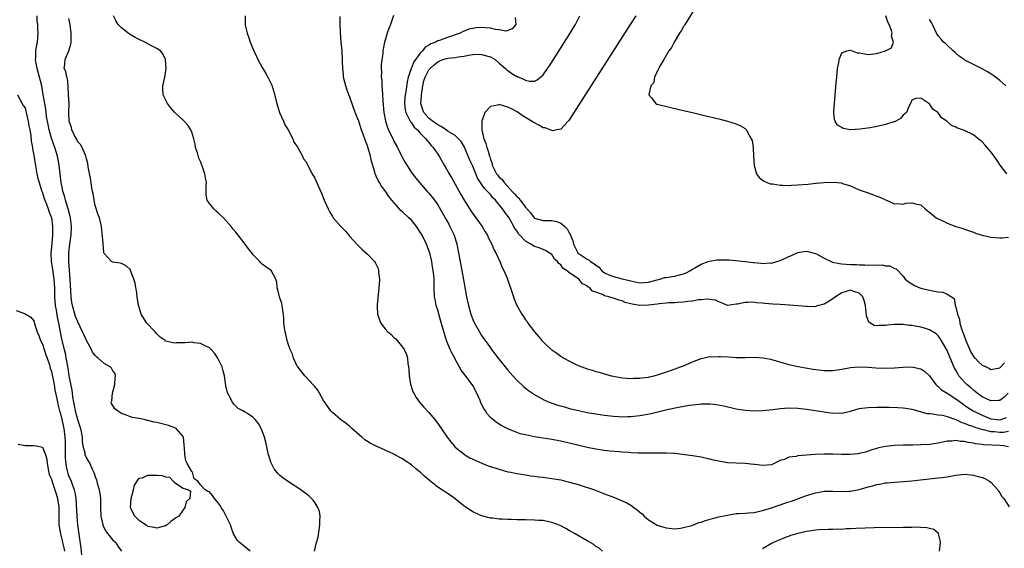
# Model space of a CAD drawing. Units: inches. Extents: x 2619000 to 2622000, y 1509000 to 1512000.
# Drawn here: x 2619324 to 2619548, y 1510300 to 1510420 of the extents above; entities that cross this region are included whole.
import ezdxf

# ---------------------------------------------------------------- set-up
doc = ezdxf.new("R2010")
doc.units = ezdxf.units.IN
doc.header["$MEASUREMENT"] = 0
doc.layers.add('LD26191509_2ft', color=120, linetype='Continuous')

msp = doc.modelspace()

# ---------------------------------------------------------------- linework, layer by layer
at = {"layer": 'LD26191509_2ft'}
for points, elevation in [([(2619477.8, 1510423), (2619475.72, 1510419.72), (2619475.28, 1510419), (2619475.19, 1510418.81), (2619475, 1510418.54), (2619474.44, 1510417.56), (2619474.06, 1510417), (2619472.81, 1510415), (2619472.21, 1510413.79), (2619471.64, 1510413), (2619470.47, 1510411), (2619469.67, 1510409.67), (2619468.38, 1510407), (2619468.21, 1510405.79), (2619467.56, 1510405), (2619467.06, 1510403.06), (2619467.08, 1510403), (2619467.69, 1510402.31), (2619468.68, 1510401), (2619468.88, 1510400.88), (2619469, 1510400.85), (2619472.07, 1510400.07), (2619475.31, 1510399.31), (2619477, 1510398.94), (2619479.74, 1510398.26), (2619483, 1510397.5), (2619485, 1510396.99), (2619487, 1510396.35), (2619487.95, 1510395.95), (2619489, 1510395.33), (2619489.18, 1510395.18), (2619489.29, 1510395), (2619489.54, 1510394.46), (2619490.41, 1510393), (2619490.6, 1510392.6), (2619490.83, 1510391), (2619490.86, 1510390.86), (2619490.95, 1510389), (2619491.06, 1510387), (2619491.1, 1510386.9), (2619491.62, 1510385), (2619492.18, 1510384.18), (2619493, 1510383.58), (2619493.31, 1510383.31), (2619494.74, 1510382.74), (2619495, 1510382.7), (2619495.31, 1510382.69), (2619497, 1510382.4), (2619497.57, 1510382.43), (2619499, 1510382.37), (2619499.59, 1510382.41), (2619501, 1510382.46), (2619503.34, 1510382.66), (2619505, 1510382.84), (2619505.15, 1510382.85), (2619507.02, 1510383.02), (2619509.08, 1510383.08), (2619510.91, 1510382.91), (2619511.19, 1510382.81), (2619513, 1510382.23), (2619515, 1510381.37), (2619517, 1510380.63), (2619518.22, 1510380.22), (2619519, 1510379.92), (2619519.68, 1510379.68), (2619521, 1510379.07), (2619521.19, 1510379), (2619523, 1510378.13), (2619523.79, 1510378.21), (2619525, 1510378.08), (2619525.7, 1510378.3), (2619527, 1510378.37), (2619527.84, 1510378.16), (2619529, 1510377.92), (2619530.05, 1510377), (2619530.58, 1510376.58), (2619531, 1510376.26), (2619532.51, 1510375), (2619533, 1510374.72), (2619534.19, 1510374.19), (2619535, 1510373.78), (2619536.98, 1510373.02), (2619538.57, 1510372.57), (2619539, 1510372.39), (2619541, 1510371.71), (2619541.51, 1510371.51), (2619543, 1510371.04), (2619545, 1510370.59), (2619547, 1510370.42), (2619547.56, 1510370.44), (2619549, 1510370.59)], 8616), ([(2619376.29, 1510299), (2619374.5, 1510300.5), (2619373.85, 1510301), (2619373.43, 1510301.43), (2619373, 1510302.08), (2619372.52, 1510303), (2619372.07, 1510304.07), (2619371.8, 1510305), (2619370.85, 1510307), (2619370.19, 1510308.19), (2619369.64, 1510309), (2619369.43, 1510309.43), (2619369, 1510310.08), (2619368.17, 1510311), (2619367.69, 1510311.69), (2619367, 1510312.57), (2619366.62, 1510312.62), (2619366.06, 1510313), (2619365, 1510314.18), (2619364.34, 1510315), (2619363.55, 1510315.55), (2619363.17, 1510317), (2619363, 1510317.2), (2619361.96, 1510319), (2619361.62, 1510319.62), (2619361.37, 1510321), (2619361.3, 1510322.7), (2619361.26, 1510323), (2619361.25, 1510323.25), (2619361.09, 1510325), (2619361, 1510325.19), (2619359.43, 1510327), (2619359.15, 1510327.15), (2619357.67, 1510327.67), (2619355, 1510328.35), (2619354.43, 1510328.43), (2619353, 1510328.82), (2619352.83, 1510328.82), (2619352.12, 1510329), (2619351, 1510329.24), (2619349.49, 1510329.49), (2619349, 1510329.66), (2619347.89, 1510330.11), (2619347, 1510330.38), (2619346.03, 1510331), (2619345.43, 1510331.43), (2619345, 1510332.23), (2619344.7, 1510332.7), (2619344.64, 1510333), (2619344.75, 1510333.25), (2619344.89, 1510335), (2619345.49, 1510337), (2619345.51, 1510338.49), (2619345.64, 1510339), (2619345.54, 1510339.54), (2619345, 1510340.14), (2619344.72, 1510340.72), (2619344.37, 1510341), (2619343, 1510341.8), (2619342.36, 1510342.36), (2619341.68, 1510343), (2619341.29, 1510343.29), (2619341, 1510343.6), (2619340.39, 1510344.39), (2619340.11, 1510345), (2619339.03, 1510347.03), (2619338.36, 1510348.36), (2619338.1, 1510349), (2619337, 1510351.25), (2619336.49, 1510352.49), (2619336.32, 1510353), (2619335.78, 1510355), (2619335.7, 1510355.7), (2619335.5, 1510357), (2619335.3, 1510361), (2619334.97, 1510365), (2619335, 1510367), (2619335.24, 1510369), (2619335.45, 1510370.55), (2619335.48, 1510371), (2619335.56, 1510373), (2619335.35, 1510375), (2619335.29, 1510375.29), (2619334.84, 1510377), (2619334.2, 1510379), (2619333.97, 1510379.97), (2619333.63, 1510381), (2619333.55, 1510381.55), (2619333.24, 1510383), (2619332.76, 1510387), (2619332.41, 1510389), (2619331.81, 1510391), (2619331.57, 1510391.57), (2619331, 1510393.13), (2619330.47, 1510395), (2619330.24, 1510396.24), (2619329.93, 1510398.07), (2619329.73, 1510399.73), (2619329.49, 1510401), (2619329.17, 1510403), (2619328.81, 1510405), (2619328.31, 1510407), (2619327.73, 1510409), (2619327.44, 1510410.56), (2619327.39, 1510411), (2619327.46, 1510411.46), (2619327.5, 1510413), (2619327.67, 1510414.33), (2619327.83, 1510415), (2619327.97, 1510417), (2619327.94, 1510418.06), (2619327.89, 1510419), (2619327.8, 1510419.8), (2619327.73, 1510421)], 8598), ([(2619390.94, 1510299), (2619391.42, 1510301), (2619391.74, 1510302.26), (2619392.18, 1510305), (2619392.14, 1510305.86), (2619392.21, 1510307), (2619392.06, 1510308.06), (2619391.7, 1510309), (2619391, 1510310.11), (2619390.63, 1510310.63), (2619390.26, 1510311), (2619389.61, 1510311.61), (2619389, 1510312.08), (2619388.5, 1510312.5), (2619387.8, 1510313), (2619385, 1510314.84), (2619383.71, 1510315.71), (2619383, 1510316.31), (2619382.64, 1510316.64), (2619381.76, 1510317.76), (2619381.1, 1510319), (2619381, 1510319.28), (2619380.58, 1510320.58), (2619380.47, 1510321), (2619379.87, 1510323.87), (2619379.56, 1510325), (2619379, 1510326.45), (2619378.76, 1510327), (2619378.14, 1510328.14), (2619377.42, 1510329), (2619377, 1510329.47), (2619375.64, 1510330.36), (2619375, 1510330.8), (2619374.58, 1510331), (2619373.57, 1510331.57), (2619372.54, 1510332.54), (2619372.24, 1510333), (2619371.45, 1510334.55), (2619371.11, 1510335.11), (2619370.72, 1510336.72), (2619370.68, 1510337.32), (2619370.41, 1510339), (2619370.15, 1510340.15), (2619369.91, 1510341), (2619369, 1510342.88), (2619368.93, 1510343), (2619368.13, 1510344.13), (2619367.4, 1510345), (2619367, 1510345.36), (2619366.37, 1510345.63), (2619365, 1510346.37), (2619363.47, 1510346.53), (2619363, 1510346.63), (2619361.47, 1510346.53), (2619359.5, 1510346.5), (2619359, 1510346.4), (2619357.1, 1510346.9), (2619357, 1510346.9), (2619356.9, 1510347), (2619355.78, 1510347.78), (2619355, 1510348.54), (2619354.63, 1510349), (2619352.76, 1510351), (2619351.46, 1510353), (2619351, 1510354.6), (2619350.86, 1510355), (2619350.56, 1510357), (2619350.38, 1510358.38), (2619350.25, 1510359), (2619350.07, 1510360.07), (2619349.78, 1510361), (2619349.05, 1510362.95), (2619349.03, 1510363.03), (2619349, 1510363.09), (2619348.05, 1510364.05), (2619347, 1510364.58), (2619346.66, 1510364.66), (2619345, 1510364.85), (2619344.67, 1510365), (2619343, 1510366.87), (2619342.97, 1510367), (2619342.83, 1510369.17), (2619342.39, 1510373), (2619341.94, 1510375), (2619341.67, 1510375.67), (2619341, 1510377.75), (2619340.76, 1510379), (2619340.52, 1510380.52), (2619340.4, 1510381), (2619340.25, 1510381.75), (2619340.03, 1510383), (2619339.9, 1510383.9), (2619339.42, 1510386.58), (2619339.34, 1510387.34), (2619339, 1510388.37), (2619338.88, 1510389), (2619338.76, 1510389.24), (2619338.02, 1510391), (2619337.64, 1510391.64), (2619337, 1510392.31), (2619336.78, 1510392.78), (2619336.24, 1510393.76), (2619335.65, 1510395), (2619335.56, 1510395.56), (2619335.08, 1510397), (2619335.01, 1510398.99), (2619335.03, 1510401), (2619334.93, 1510403), (2619334.86, 1510404.86), (2619334.82, 1510405), (2619334.69, 1510406.69), (2619334.53, 1510407), (2619334.3, 1510408.3), (2619333.89, 1510409), (2619334.05, 1510409.95), (2619334.14, 1510411), (2619334.99, 1510413), (2619335.46, 1510414.54), (2619335.49, 1510415), (2619335.52, 1510417), (2619335.28, 1510419), (2619335, 1510420.41)], 8600), ([(2619456.53, 1510299), (2619455.75, 1510299.75), (2619455, 1510300.12), (2619454.53, 1510300.53), (2619453.74, 1510301), (2619453, 1510301.38), (2619452.09, 1510301.91), (2619450.29, 1510303), (2619449.47, 1510303.47), (2619449, 1510303.7), (2619448.19, 1510304.19), (2619446.85, 1510304.85), (2619445, 1510305.59), (2619444.29, 1510305.71), (2619443, 1510306.01), (2619441.94, 1510306.06), (2619441, 1510306.13), (2619439, 1510306.14), (2619437.82, 1510306.18), (2619437, 1510306.16), (2619435.76, 1510306.24), (2619435, 1510306.24), (2619433.66, 1510306.34), (2619433, 1510306.35), (2619431.48, 1510306.52), (2619431, 1510306.56), (2619429, 1510307.05), (2619427, 1510307.97), (2619425.45, 1510309), (2619425, 1510309.32), (2619422.95, 1510310.95), (2619421.8, 1510311.8), (2619419, 1510313.64), (2619417.11, 1510315.11), (2619416.04, 1510316.04), (2619415, 1510317.05), (2619413.9, 1510317.9), (2619413, 1510318.67), (2619411.6, 1510319.6), (2619411, 1510320.05), (2619410.36, 1510320.36), (2619409, 1510321.15), (2619407, 1510322.05), (2619404.81, 1510323), (2619403.63, 1510323.63), (2619403, 1510324.01), (2619402.43, 1510324.43), (2619401.68, 1510325), (2619399.45, 1510327), (2619399.24, 1510327.24), (2619399, 1510327.43), (2619398.14, 1510328.14), (2619396.86, 1510329), (2619395, 1510330.59), (2619394.68, 1510331), (2619393, 1510333.36), (2619392.05, 1510335), (2619391.69, 1510335.69), (2619391, 1510336.53), (2619390.81, 1510336.81), (2619388.75, 1510339), (2619387.98, 1510339.98), (2619387.1, 1510341), (2619387, 1510341.18), (2619386.15, 1510343), (2619385.9, 1510343.9), (2619385.36, 1510345), (2619385, 1510346.05), (2619384.7, 1510347), (2619384.44, 1510348.44), (2619384.23, 1510349), (2619384.07, 1510349.93), (2619383.97, 1510351), (2619383.93, 1510351.93), (2619383.84, 1510353), (2619383.63, 1510354.37), (2619383.56, 1510355), (2619383.46, 1510355.46), (2619382.94, 1510357), (2619382.59, 1510358.59), (2619382.45, 1510359), (2619382.32, 1510360.32), (2619382.11, 1510361), (2619381.03, 1510363), (2619379.81, 1510363.81), (2619379, 1510364.43), (2619378.7, 1510364.7), (2619378.47, 1510365), (2619377, 1510366.54), (2619376.66, 1510367), (2619375.9, 1510367.9), (2619375.12, 1510369), (2619373.58, 1510371), (2619373.31, 1510371.31), (2619373, 1510371.73), (2619372.41, 1510372.41), (2619371.98, 1510373), (2619370.17, 1510375), (2619369.54, 1510375.54), (2619369, 1510376.08), (2619368.5, 1510376.5), (2619368.01, 1510377), (2619367, 1510378.27), (2619366.52, 1510379), (2619366.23, 1510380.23), (2619366.28, 1510381), (2619366.24, 1510382.24), (2619366.3, 1510383), (2619366.08, 1510384.08), (2619365.95, 1510385), (2619365.43, 1510386.57), (2619365, 1510387.78), (2619364.59, 1510388.59), (2619364.26, 1510389.74), (2619363.86, 1510391), (2619363.73, 1510391.73), (2619363.44, 1510393), (2619363, 1510394.46), (2619362.8, 1510395), (2619362.05, 1510396.05), (2619361.23, 1510397), (2619361, 1510397.2), (2619359.09, 1510399), (2619358.11, 1510400.11), (2619357.42, 1510401), (2619356.45, 1510403), (2619356.42, 1510404.42), (2619356.37, 1510405), (2619356.87, 1510407), (2619357.17, 1510409), (2619356.99, 1510411), (2619356.36, 1510412.36), (2619355.84, 1510413), (2619355, 1510413.56), (2619353.82, 1510414.18), (2619353, 1510414.64), (2619352.29, 1510415), (2619351, 1510415.59), (2619350.07, 1510416.07), (2619348.83, 1510416.83), (2619347, 1510418.22), (2619346.22, 1510419), (2619345.75, 1510419.75), (2619345.13, 1510421)], 8602), ([(2619375.14, 1510421), (2619375.15, 1510419), (2619375.17, 1510418.83), (2619375.56, 1510417), (2619375.99, 1510415.99), (2619376.29, 1510415), (2619377.12, 1510413), (2619377.7, 1510411.7), (2619378.03, 1510411), (2619379, 1510409.2), (2619379.84, 1510407.84), (2619380.33, 1510407), (2619381.19, 1510405.19), (2619381.67, 1510403.67), (2619382.33, 1510401), (2619382.49, 1510400.49), (2619382.99, 1510398.99), (2619383.85, 1510397), (2619384.18, 1510396.18), (2619384.9, 1510395), (2619385.97, 1510393), (2619386.22, 1510392.22), (2619387, 1510391.21), (2619387.31, 1510390.69), (2619388.17, 1510389), (2619388.42, 1510388.42), (2619389, 1510387.71), (2619389.23, 1510387.23), (2619390.43, 1510385), (2619390.64, 1510384.64), (2619391, 1510383.98), (2619391.31, 1510383.31), (2619391.76, 1510382.24), (2619392.55, 1510380.55), (2619393.17, 1510379), (2619394.08, 1510377), (2619394.38, 1510376.38), (2619395, 1510375.28), (2619395.21, 1510375), (2619396.91, 1510373), (2619397.96, 1510371.96), (2619398.73, 1510371), (2619399, 1510370.73), (2619400.54, 1510369), (2619401, 1510368.52), (2619401.79, 1510367.79), (2619403, 1510366.7), (2619404.58, 1510365), (2619404.77, 1510364.77), (2619405.41, 1510363.41), (2619405.49, 1510363), (2619405.51, 1510362.49), (2619405.74, 1510361), (2619405.67, 1510359.67), (2619405.62, 1510359), (2619405.4, 1510357.4), (2619405.19, 1510355.19), (2619405.19, 1510355), (2619405.22, 1510354.78), (2619405.3, 1510353), (2619405.71, 1510351.71), (2619406.02, 1510351), (2619406.42, 1510350.42), (2619407, 1510349.69), (2619407.66, 1510349), (2619408.38, 1510348.38), (2619409, 1510347.72), (2619409.42, 1510347.42), (2619409.74, 1510347), (2619411, 1510345.51), (2619411.34, 1510345), (2619411.86, 1510343.86), (2619412.08, 1510343), (2619412.18, 1510341.82), (2619412.33, 1510341), (2619412.39, 1510340.39), (2619412.46, 1510339), (2619412.79, 1510337), (2619412.84, 1510336.84), (2619413.36, 1510335.36), (2619413.54, 1510335), (2619414.07, 1510334.07), (2619414.84, 1510333), (2619415.86, 1510331.86), (2619417, 1510330.64), (2619418.31, 1510329), (2619418.61, 1510328.61), (2619419, 1510328.09), (2619421, 1510325.27), (2619421.17, 1510325), (2619421.95, 1510323.95), (2619422.73, 1510323), (2619423, 1510322.75), (2619425, 1510321.12), (2619425.19, 1510321), (2619426.32, 1510320.32), (2619427.66, 1510319.66), (2619429.06, 1510319.06), (2619430.5, 1510318.5), (2619433, 1510317.69), (2619435, 1510317.13), (2619435.68, 1510317), (2619437, 1510316.71), (2619439, 1510316.42), (2619440.23, 1510316.23), (2619441, 1510316.15), (2619441.99, 1510315.99), (2619443, 1510315.87), (2619445, 1510315.59), (2619447, 1510315.25), (2619448.11, 1510315), (2619449, 1510314.79), (2619451, 1510314.2), (2619454.71, 1510313), (2619457, 1510312.13), (2619459.24, 1510311.24), (2619459.77, 1510311), (2619461, 1510310.53), (2619462.07, 1510310.07), (2619463, 1510309.51), (2619463.64, 1510309), (2619464.44, 1510308.44), (2619465, 1510307.92), (2619465.53, 1510307.53), (2619465.99, 1510307), (2619467, 1510306.21), (2619469, 1510304.98), (2619470.52, 1510304.52), (2619471, 1510304.33), (2619473, 1510304.15), (2619474.29, 1510304.29), (2619475, 1510304.42), (2619476.89, 1510304.89), (2619477.23, 1510305), (2619478.47, 1510305.53), (2619479, 1510305.66), (2619479.96, 1510306.03), (2619481.54, 1510306.46), (2619483, 1510306.83), (2619483.86, 1510307), (2619485, 1510307.26), (2619487, 1510307.58), (2619487.61, 1510307.61), (2619489, 1510307.73), (2619489.76, 1510307.76), (2619491, 1510307.88), (2619492.09, 1510308.09), (2619493, 1510308.29), (2619495, 1510308.93), (2619497, 1510309.63), (2619498.05, 1510309.95), (2619499, 1510310.31), (2619499.55, 1510310.45), (2619503, 1510311.7), (2619505, 1510312.33), (2619506.6, 1510312.6), (2619507, 1510312.68), (2619509, 1510312.72), (2619511, 1510312.65), (2619512.7, 1510312.7), (2619513, 1510312.73), (2619515, 1510313.11), (2619517, 1510313.69), (2619518.08, 1510313.92), (2619519, 1510314.25), (2619519.69, 1510314.31), (2619521, 1510314.6), (2619521.38, 1510314.62), (2619523, 1510314.76), (2619525.1, 1510314.9), (2619527, 1510315.08), (2619531.57, 1510315.57), (2619533, 1510315.71), (2619533.84, 1510315.84), (2619535, 1510315.97), (2619536.21, 1510316.21), (2619537, 1510316.32), (2619539, 1510316.55), (2619540.39, 1510316.39), (2619541, 1510316.36), (2619542.08, 1510316.08), (2619543, 1510315.83), (2619543.6, 1510315.6), (2619544.69, 1510315), (2619545, 1510314.76), (2619546.57, 1510313), (2619546.73, 1510312.73), (2619547, 1510312.35), (2619547.51, 1510311.51), (2619547.91, 1510311), (2619549.11, 1510309.11)], 8604), ([(2619549, 1510322.83), (2619547.88, 1510323), (2619547.07, 1510323.07), (2619545.16, 1510323.16), (2619543.28, 1510323.28), (2619543, 1510323.35), (2619541.5, 1510323.5), (2619541, 1510323.63), (2619539.78, 1510323.78), (2619539, 1510323.99), (2619538.04, 1510324.04), (2619537, 1510324.22), (2619536.12, 1510324.12), (2619535, 1510324.07), (2619533, 1510323.67), (2619531, 1510323.36), (2619529, 1510323.23), (2619527.17, 1510323.17), (2619525, 1510323.15), (2619523, 1510323.1), (2619521.09, 1510322.91), (2619519.41, 1510322.59), (2619519, 1510322.45), (2619517.87, 1510322.13), (2619517, 1510321.78), (2619516.4, 1510321.6), (2619515, 1510321.25), (2619514.79, 1510321.21), (2619512.93, 1510321.07), (2619511, 1510321.08), (2619509, 1510321.12), (2619507, 1510321.13), (2619504.93, 1510321.07), (2619503, 1510320.93), (2619501, 1510320.74), (2619500.63, 1510320.63), (2619499, 1510320.45), (2619497.94, 1510319.94), (2619497, 1510319.7), (2619495.62, 1510319), (2619495.19, 1510318.81), (2619495, 1510318.67), (2619493, 1510318.52), (2619491.24, 1510318.76), (2619491, 1510318.81), (2619489, 1510318.98), (2619487, 1510319.05), (2619485, 1510319.18), (2619483, 1510319.51), (2619481.79, 1510319.79), (2619481, 1510320.02), (2619480.18, 1510320.18), (2619479, 1510320.47), (2619478.51, 1510320.51), (2619477, 1510320.74), (2619473, 1510321.27), (2619472.74, 1510321.26), (2619471, 1510321.39), (2619470.63, 1510321.37), (2619469, 1510321.38), (2619468.64, 1510321.36), (2619466.66, 1510321.34), (2619464.63, 1510321.37), (2619463, 1510321.47), (2619462.52, 1510321.48), (2619461, 1510321.6), (2619460.37, 1510321.63), (2619458.16, 1510321.84), (2619457, 1510321.97), (2619455, 1510322.25), (2619453, 1510322.65), (2619447, 1510324.1), (2619446.23, 1510324.23), (2619445, 1510324.5), (2619441, 1510325.11), (2619439, 1510325.5), (2619437.8, 1510325.8), (2619437, 1510326.08), (2619435, 1510326.92), (2619433.61, 1510327.61), (2619432.36, 1510328.36), (2619431.58, 1510329), (2619431, 1510329.52), (2619430.29, 1510330.29), (2619429.87, 1510331), (2619429.52, 1510331.52), (2619428.84, 1510332.84), (2619428.63, 1510333.37), (2619427.91, 1510335), (2619427, 1510336.77), (2619426.86, 1510337), (2619425.18, 1510339.18), (2619425, 1510339.45), (2619424.3, 1510340.3), (2619422.92, 1510342.92), (2619422.89, 1510343), (2619422.18, 1510344.18), (2619421.86, 1510345), (2619421.02, 1510347.02), (2619420.51, 1510348.51), (2619420.18, 1510349.82), (2619419.66, 1510351.66), (2619419, 1510353.93), (2619418.66, 1510355), (2619418.38, 1510356.38), (2619418.24, 1510357), (2619418.15, 1510359), (2619418.15, 1510360.15), (2619418.17, 1510361), (2619418.11, 1510361.89), (2619417.99, 1510363), (2619417.83, 1510363.83), (2619417.65, 1510365), (2619417.18, 1510367), (2619417, 1510367.55), (2619416.59, 1510368.59), (2619416.45, 1510369), (2619415.44, 1510371), (2619415.28, 1510371.28), (2619415, 1510371.74), (2619414.16, 1510373), (2619413.66, 1510373.66), (2619413, 1510374.45), (2619412.45, 1510375), (2619411, 1510376.32), (2619410.63, 1510376.63), (2619409, 1510378.44), (2619407.86, 1510379.86), (2619407, 1510381.14), (2619406.21, 1510382.21), (2619405.71, 1510383), (2619405.45, 1510383.45), (2619405, 1510384.45), (2619404.81, 1510384.81), (2619404.74, 1510385), (2619404.66, 1510385.34), (2619403.91, 1510387.91), (2619403.71, 1510389), (2619403.19, 1510390.81), (2619403, 1510391.35), (2619402.51, 1510392.51), (2619402, 1510394), (2619401.61, 1510395), (2619401.46, 1510395.46), (2619401, 1510396.98), (2619400.22, 1510399), (2619399, 1510402.42), (2619398.75, 1510403), (2619398.26, 1510404.26), (2619398.04, 1510405), (2619397.84, 1510405.84), (2619397.57, 1510407), (2619397.54, 1510407.54), (2619397.37, 1510409), (2619397.31, 1510410.69), (2619397.32, 1510411), (2619397.2, 1510413), (2619397, 1510415), (2619396.84, 1510417.16), (2619396.81, 1510419), (2619396.81, 1510420.81)], 8606), ([(2619408.91, 1510421.09), (2619408.22, 1510419), (2619407.88, 1510418.12), (2619407.49, 1510417), (2619407, 1510415.41), (2619406.9, 1510415), (2619406.52, 1510413), (2619406.5, 1510412.5), (2619406.14, 1510409.86), (2619406.13, 1510409), (2619406.18, 1510408.18), (2619406.12, 1510407), (2619406.23, 1510406.23), (2619406.25, 1510405), (2619406.34, 1510404.34), (2619406.46, 1510401.54), (2619406.7, 1510399), (2619407.12, 1510397), (2619407.58, 1510395.58), (2619407.82, 1510395), (2619408.82, 1510392.82), (2619409, 1510392.47), (2619409.82, 1510391), (2619411, 1510388.65), (2619411.59, 1510387.59), (2619413, 1510385.33), (2619413.24, 1510385), (2619414.01, 1510384.01), (2619414.84, 1510383), (2619416.61, 1510381), (2619417, 1510380.57), (2619417.7, 1510379.7), (2619418.24, 1510379), (2619419, 1510377.91), (2619421, 1510374.41), (2619421.5, 1510373.5), (2619421.79, 1510373), (2619422.75, 1510371), (2619423.36, 1510369), (2619423.76, 1510367), (2619424.49, 1510363), (2619425, 1510360.03), (2619425.58, 1510357), (2619425.99, 1510355), (2619426.53, 1510353), (2619427, 1510351.79), (2619427.35, 1510351), (2619428.5, 1510349), (2619429, 1510348.19), (2619431, 1510345.33), (2619431.25, 1510345), (2619432.02, 1510344.02), (2619432.77, 1510343), (2619435, 1510340.24), (2619436.08, 1510339), (2619437, 1510338), (2619438.55, 1510336.55), (2619439.67, 1510335.67), (2619440.58, 1510335), (2619441, 1510334.72), (2619443, 1510333.61), (2619444.37, 1510333), (2619444.82, 1510332.82), (2619446.33, 1510332.33), (2619447.88, 1510331.88), (2619449, 1510331.57), (2619451.34, 1510331), (2619453.44, 1510330.56), (2619455, 1510330.3), (2619457, 1510329.99), (2619459, 1510329.77), (2619460.28, 1510329.72), (2619461, 1510329.67), (2619462.29, 1510329.71), (2619463, 1510329.71), (2619465, 1510329.91), (2619465.94, 1510330.06), (2619467.62, 1510330.38), (2619471.28, 1510331.28), (2619473.84, 1510331.84), (2619476.27, 1510332.27), (2619478.56, 1510332.56), (2619479, 1510332.58), (2619480.63, 1510332.63), (2619481, 1510332.61), (2619482.46, 1510332.46), (2619484.13, 1510332.13), (2619487, 1510331.47), (2619487.4, 1510331.4), (2619489.12, 1510331.12), (2619491, 1510331), (2619493, 1510331.07), (2619495.32, 1510331.32), (2619497, 1510331.55), (2619499, 1510331.68), (2619501, 1510331.58), (2619503, 1510331.35), (2619507, 1510330.75), (2619509, 1510330.49), (2619510.52, 1510330.52), (2619511, 1510330.5), (2619511.42, 1510330.58), (2619513, 1510330.96), (2619515, 1510331.52), (2619515.59, 1510331.59), (2619517, 1510331.8), (2619519, 1510331.85), (2619521.83, 1510331.83), (2619523.79, 1510331.79), (2619525, 1510331.72), (2619525.64, 1510331.64), (2619527, 1510331.39), (2619528.31, 1510331), (2619530.42, 1510330.42), (2619531, 1510330.36), (2619531.65, 1510330.35), (2619533, 1510330.13), (2619533.99, 1510330.01), (2619535, 1510329.73), (2619536.99, 1510329.01), (2619538.36, 1510328.36), (2619539, 1510328.19), (2619539.81, 1510327.81), (2619541, 1510327.45), (2619541.31, 1510327.31), (2619542.33, 1510327), (2619542.83, 1510326.83), (2619543.25, 1510326.75), (2619545, 1510326.31), (2619545.74, 1510326.26), (2619547, 1510326.14), (2619547.84, 1510326.16), (2619549, 1510326.34)], 8608), ([(2619436.64, 1510420.64), (2619436.75, 1510419), (2619435.96, 1510418.04), (2619435, 1510417.61), (2619434.51, 1510417.49), (2619433, 1510417.79), (2619432.15, 1510417.85), (2619431, 1510418.2), (2619429.77, 1510418.23), (2619429, 1510418.34), (2619427.77, 1510418.23), (2619427, 1510418.13), (2619426.06, 1510417.94), (2619424.64, 1510417.36), (2619424.08, 1510417), (2619421, 1510415.97), (2619419.37, 1510415.37), (2619419, 1510415.25), (2619418.55, 1510415), (2619417.43, 1510414.57), (2619417, 1510414.27), (2619416.17, 1510413.83), (2619415.51, 1510413), (2619415, 1510412.46), (2619413.52, 1510410.48), (2619413, 1510409.14), (2619412.95, 1510409.05), (2619412.91, 1510408.91), (2619412.26, 1510407), (2619412.04, 1510405.96), (2619411.71, 1510403.71), (2619411.58, 1510403), (2619411.52, 1510402.48), (2619411.42, 1510401), (2619411.6, 1510399.6), (2619411.72, 1510399), (2619412.52, 1510397.48), (2619412.81, 1510396.81), (2619413, 1510396.6), (2619413.64, 1510395.64), (2619414.38, 1510395), (2619415, 1510394.28), (2619416.26, 1510393), (2619416.56, 1510392.56), (2619417, 1510392.1), (2619417.48, 1510391.48), (2619417.95, 1510391), (2619419, 1510389.47), (2619419.3, 1510389), (2619420.44, 1510387), (2619421, 1510386.07), (2619421.59, 1510385), (2619422.12, 1510384.12), (2619424.26, 1510380.25), (2619425, 1510378.99), (2619426.57, 1510376.57), (2619427.7, 1510375), (2619429.09, 1510373), (2619429.79, 1510371.79), (2619430.3, 1510371), (2619430.51, 1510370.51), (2619431.31, 1510369), (2619431.79, 1510367.79), (2619432.22, 1510367), (2619433.13, 1510365), (2619433.68, 1510363.68), (2619434.03, 1510363), (2619434.81, 1510361.19), (2619435.42, 1510359.42), (2619435.6, 1510359), (2619435.9, 1510358.09), (2619436.23, 1510357), (2619436.43, 1510356.43), (2619436.99, 1510355), (2619438.15, 1510353), (2619438.51, 1510352.51), (2619439, 1510351.75), (2619439.33, 1510351.33), (2619439.55, 1510351), (2619441, 1510349.03), (2619441.96, 1510347.96), (2619442.74, 1510347), (2619443, 1510346.74), (2619444.84, 1510345), (2619445, 1510344.87), (2619446.11, 1510344.11), (2619447, 1510343.44), (2619447.29, 1510343.29), (2619447.74, 1510343), (2619449, 1510342.31), (2619450.37, 1510341.63), (2619451, 1510341.34), (2619451.85, 1510341), (2619453, 1510340.59), (2619454.24, 1510340.24), (2619455, 1510339.99), (2619455.78, 1510339.78), (2619457, 1510339.41), (2619458.51, 1510339), (2619459, 1510338.89), (2619461, 1510338.55), (2619463, 1510338.39), (2619463.58, 1510338.42), (2619465, 1510338.44), (2619465.48, 1510338.52), (2619467, 1510338.7), (2619467.23, 1510338.77), (2619468.26, 1510339), (2619469.27, 1510339.27), (2619472.25, 1510340.26), (2619474.32, 1510341), (2619475, 1510341.28), (2619476.19, 1510341.81), (2619477, 1510342.16), (2619479, 1510342.94), (2619481, 1510343.35), (2619481.34, 1510343.34), (2619483, 1510343.41), (2619483.38, 1510343.38), (2619485.29, 1510343.29), (2619487, 1510343.18), (2619489, 1510343.16), (2619491.2, 1510343.2), (2619493.09, 1510343.09), (2619494.76, 1510342.76), (2619499, 1510341.59), (2619501.12, 1510341.12), (2619502.79, 1510340.79), (2619504.51, 1510340.51), (2619507, 1510340.17), (2619509, 1510340.17), (2619511, 1510340.5), (2619513, 1510340.88), (2619514.98, 1510341.02), (2619517, 1510340.94), (2619518.81, 1510340.81), (2619521, 1510340.73), (2619523, 1510340.81), (2619524.98, 1510340.98), (2619527, 1510341.03), (2619528.67, 1510340.67), (2619529, 1510340.58), (2619529.93, 1510339.93), (2619531, 1510338.96), (2619532.45, 1510337), (2619532.71, 1510336.71), (2619533, 1510336.52), (2619533.77, 1510335.77), (2619535, 1510335), (2619537, 1510333.76), (2619538.58, 1510332.58), (2619539, 1510332.32), (2619539.76, 1510331.76), (2619540.97, 1510331), (2619543, 1510330), (2619545, 1510329.22), (2619547, 1510328.99), (2619548.53, 1510329.47)], 8610), ([(2619548.9, 1510335), (2619547.93, 1510334.07), (2619547, 1510333.38), (2619546.67, 1510333.33), (2619545, 1510333.27), (2619543, 1510334.21), (2619541.88, 1510335), (2619541.42, 1510335.42), (2619541, 1510335.73), (2619540.34, 1510336.34), (2619539.52, 1510337), (2619539, 1510337.55), (2619537.7, 1510339), (2619537.43, 1510339.43), (2619537, 1510340.26), (2619536.73, 1510340.73), (2619534.92, 1510344.92), (2619533.46, 1510347.46), (2619533, 1510348.09), (2619532.52, 1510348.52), (2619531, 1510349.49), (2619529.84, 1510349.84), (2619529, 1510350.05), (2619527, 1510350.41), (2619526.47, 1510350.47), (2619525, 1510350.66), (2619523.32, 1510350.68), (2619523, 1510350.67), (2619521.47, 1510350.53), (2619521, 1510350.45), (2619519.54, 1510350.46), (2619519, 1510350.36), (2619518.42, 1510350.42), (2619517.18, 1510351.18), (2619516.64, 1510352.64), (2619516.6, 1510353.4), (2619516.41, 1510355), (2619516.1, 1510356.1), (2619515.82, 1510357), (2619515, 1510357.83), (2619513.8, 1510358.2), (2619513, 1510358.5), (2619511, 1510357.9), (2619509.57, 1510357), (2619509, 1510356.55), (2619507.77, 1510355.77), (2619507, 1510355.31), (2619505.19, 1510354.81), (2619505, 1510354.73), (2619503.22, 1510354.78), (2619503, 1510354.76), (2619501.04, 1510354.96), (2619499.1, 1510355.1), (2619497, 1510355.2), (2619495.31, 1510355.31), (2619493.46, 1510355.46), (2619493, 1510355.55), (2619491.62, 1510355.62), (2619491, 1510355.74), (2619489.65, 1510355.65), (2619489, 1510355.7), (2619487.29, 1510355.29), (2619487, 1510355.28), (2619485.03, 1510355.03), (2619483.64, 1510355.64), (2619483, 1510355.82), (2619482.25, 1510356.25), (2619481, 1510356.38), (2619480.47, 1510356.47), (2619479, 1510356.3), (2619478.29, 1510356.29), (2619477, 1510356), (2619475.94, 1510355.94), (2619475, 1510355.73), (2619473.7, 1510355.7), (2619473, 1510355.59), (2619471.6, 1510355.6), (2619471, 1510355.52), (2619469.4, 1510355.4), (2619469, 1510355.3), (2619467, 1510355.04), (2619465, 1510355.01), (2619463.28, 1510355.28), (2619463, 1510355.38), (2619461.7, 1510355.7), (2619461, 1510356.04), (2619460.22, 1510356.22), (2619459, 1510356.65), (2619458.71, 1510356.71), (2619457.98, 1510357), (2619457, 1510357.22), (2619456.52, 1510357.48), (2619455, 1510358.05), (2619454.28, 1510358.28), (2619453.63, 1510359), (2619453.22, 1510359.22), (2619453, 1510359.47), (2619451.96, 1510359.96), (2619451.1, 1510361), (2619450.7, 1510361.3), (2619449, 1510362.41), (2619448.33, 1510363), (2619447.49, 1510363.49), (2619447, 1510364.27), (2619446.56, 1510364.56), (2619446.25, 1510365), (2619445.59, 1510365.59), (2619445, 1510366.58), (2619444.4, 1510367), (2619443.52, 1510367.52), (2619443, 1510367.73), (2619442.12, 1510368.12), (2619441, 1510368.44), (2619440.19, 1510369), (2619439, 1510369.65), (2619437.73, 1510371), (2619437.36, 1510371.36), (2619437, 1510371.98), (2619436.57, 1510372.57), (2619435.23, 1510375), (2619435, 1510375.35), (2619434.26, 1510376.26), (2619433.76, 1510377), (2619432.16, 1510379), (2619431.56, 1510379.56), (2619431, 1510380.3), (2619430.65, 1510380.65), (2619430.37, 1510381), (2619429.64, 1510381.64), (2619429, 1510382.6), (2619428.72, 1510383), (2619428.04, 1510384.04), (2619427.65, 1510385), (2619427, 1510386.7), (2619426.27, 1510388.27), (2619425.06, 1510391.06), (2619424.35, 1510392.35), (2619423.74, 1510393), (2619423, 1510393.7), (2619421.34, 1510394.66), (2619421, 1510394.9), (2619419.79, 1510395.79), (2619419, 1510396.12), (2619418.51, 1510396.51), (2619417.83, 1510397), (2619417, 1510397.68), (2619415.84, 1510399), (2619415.59, 1510399.59), (2619415.16, 1510401), (2619415.31, 1510402.69), (2619415.3, 1510403), (2619415.59, 1510405), (2619415.85, 1510406.15), (2619416.11, 1510407), (2619417, 1510408.71), (2619417.26, 1510409), (2619418.2, 1510409.8), (2619419, 1510410.52), (2619419.36, 1510410.64), (2619420.16, 1510411), (2619421, 1510411.27), (2619421.32, 1510411.32), (2619423, 1510411.49), (2619423.62, 1510411.62), (2619425, 1510411.76), (2619426.02, 1510412.02), (2619427, 1510412.14), (2619428.23, 1510412.23), (2619429, 1510412.21), (2619431, 1510411.62), (2619432.05, 1510411), (2619433, 1510410.23), (2619434.43, 1510409), (2619434.7, 1510408.7), (2619435, 1510408.52), (2619435.87, 1510407.87), (2619437, 1510407.19), (2619437.15, 1510407.15), (2619437.44, 1510407), (2619438.55, 1510406.55), (2619439, 1510406.3), (2619439.89, 1510406.11), (2619441, 1510406.13), (2619441.63, 1510406.37), (2619442.4, 1510407), (2619443, 1510407.54), (2619444.02, 1510409), (2619444.42, 1510409.58), (2619449.16, 1510417), (2619449.84, 1510418.16), (2619450.36, 1510419), (2619451.35, 1510421)], 8612), ([(2619464.1, 1510421), (2619462.83, 1510419), (2619451, 1510400.49), (2619449, 1510397.39), (2619448.84, 1510397.16), (2619448.7, 1510397), (2619447, 1510395.19), (2619446.13, 1510395), (2619445.18, 1510394.82), (2619445, 1510394.83), (2619443.44, 1510395.44), (2619443, 1510395.5), (2619442.05, 1510396.05), (2619440.73, 1510396.73), (2619440.34, 1510397), (2619439, 1510397.83), (2619438.25, 1510398.25), (2619437.08, 1510399.08), (2619435.79, 1510399.79), (2619435, 1510400.2), (2619433, 1510400.75), (2619432.66, 1510400.66), (2619431, 1510400.35), (2619429.71, 1510399), (2619429.03, 1510397), (2619429.03, 1510395), (2619429.51, 1510393), (2619429.93, 1510391.93), (2619430.18, 1510391), (2619430.42, 1510390.42), (2619430.78, 1510389), (2619430.84, 1510388.84), (2619431, 1510388.24), (2619431.36, 1510387.36), (2619431.43, 1510387), (2619431.79, 1510386.21), (2619432.4, 1510385), (2619432.66, 1510384.66), (2619433, 1510384.25), (2619433.7, 1510383.7), (2619434.11, 1510383), (2619435.94, 1510381), (2619436.47, 1510380.47), (2619437, 1510379.83), (2619437.5, 1510379.5), (2619437.79, 1510379), (2619439, 1510377.4), (2619440.09, 1510376.09), (2619440.93, 1510375), (2619441, 1510374.93), (2619443, 1510374.38), (2619445, 1510374.35), (2619446.15, 1510374.15), (2619447, 1510373.79), (2619447.91, 1510373), (2619448.49, 1510372.49), (2619449, 1510371.4), (2619449.17, 1510371.17), (2619449.21, 1510371), (2619449.75, 1510369.76), (2619449.91, 1510369), (2619450.93, 1510367), (2619451, 1510366.93), (2619453, 1510365.53), (2619453.4, 1510365.4), (2619453.79, 1510365), (2619454.57, 1510364.57), (2619455, 1510364.15), (2619455.74, 1510363.74), (2619456.3, 1510363), (2619457, 1510362.46), (2619457.99, 1510362.01), (2619459, 1510361.57), (2619461, 1510361.09), (2619461.28, 1510361), (2619462.69, 1510360.69), (2619463, 1510360.59), (2619464.33, 1510360.33), (2619465, 1510360.13), (2619467, 1510360.28), (2619469, 1510360.86), (2619469.57, 1510361), (2619470.64, 1510361.36), (2619471, 1510361.4), (2619472.36, 1510361.64), (2619473, 1510361.69), (2619474.04, 1510361.96), (2619475, 1510362.19), (2619475.56, 1510362.44), (2619476.6, 1510363), (2619477, 1510363.26), (2619477.57, 1510363.57), (2619479, 1510364.44), (2619480.62, 1510365), (2619480.89, 1510365.11), (2619482.62, 1510365.38), (2619483, 1510365.41), (2619485, 1510365.39), (2619485.37, 1510365.37), (2619489, 1510364.99), (2619490.83, 1510364.83), (2619491, 1510364.79), (2619492.67, 1510364.67), (2619493, 1510364.6), (2619494.69, 1510364.69), (2619495, 1510364.66), (2619496.21, 1510365), (2619497, 1510365.26), (2619498.2, 1510365.8), (2619499, 1510366.18), (2619499.58, 1510366.42), (2619501, 1510367.05), (2619503, 1510367.39), (2619503.32, 1510367.32), (2619505, 1510366.86), (2619505.26, 1510366.74), (2619507, 1510365.77), (2619508.89, 1510364.89), (2619510.53, 1510364.53), (2619511, 1510364.48), (2619513, 1510364.37), (2619514.35, 1510364.35), (2619515, 1510364.26), (2619516.28, 1510364.28), (2619517, 1510364.16), (2619518.27, 1510364.27), (2619519, 1510364.17), (2619520.25, 1510364.25), (2619521, 1510364.05), (2619522, 1510364), (2619523, 1510363.46), (2619523.37, 1510363.37), (2619525, 1510361.66), (2619525.49, 1510361), (2619526.34, 1510360.34), (2619527, 1510359.95), (2619527.56, 1510359.56), (2619528.83, 1510359), (2619529, 1510358.95), (2619531, 1510358.48), (2619531.66, 1510358.34), (2619533, 1510358.12), (2619534.04, 1510358.04), (2619535, 1510357.6), (2619536, 1510357), (2619536.6, 1510356.6), (2619536.86, 1510355), (2619537, 1510354.59), (2619537.35, 1510353), (2619537.81, 1510351.81), (2619537.9, 1510351), (2619538.29, 1510349.71), (2619538.67, 1510348.67), (2619539.22, 1510347.22), (2619539.28, 1510347), (2619539.51, 1510346.49), (2619540.39, 1510344.39), (2619541, 1510343.41), (2619541.18, 1510343.18), (2619541.37, 1510343), (2619542.13, 1510342.13), (2619543, 1510341.38), (2619543.88, 1510341), (2619544.64, 1510340.63), (2619545, 1510340.41), (2619547, 1510340.81), (2619548.06, 1510341.94)], 8614), ([(2619548.61, 1510385), (2619547.1, 1510387), (2619546.28, 1510388.28), (2619545.76, 1510389), (2619545, 1510389.99), (2619543.6, 1510391.6), (2619543, 1510392.26), (2619542.61, 1510392.61), (2619542.11, 1510393), (2619541, 1510393.9), (2619539, 1510394.85), (2619538.53, 1510395), (2619537.39, 1510395.39), (2619537, 1510395.63), (2619536, 1510396), (2619534.93, 1510397), (2619533.77, 1510397.76), (2619533, 1510398.88), (2619532.88, 1510399), (2619531.74, 1510399.74), (2619531, 1510400.92), (2619530.94, 1510400.94), (2619530.88, 1510401), (2619529, 1510402.22), (2619527.85, 1510402.15), (2619527, 1510401.75), (2619526.68, 1510401), (2619526.33, 1510400.33), (2619525.74, 1510399), (2619525, 1510398.38), (2619524.41, 1510397.59), (2619523.31, 1510397), (2619523, 1510396.87), (2619522.84, 1510396.84), (2619521, 1510396.21), (2619520.03, 1510396.03), (2619519, 1510395.78), (2619517.5, 1510395.5), (2619515.15, 1510395.15), (2619513.04, 1510395.04), (2619511.31, 1510395.31), (2619511, 1510395.52), (2619510.06, 1510396.06), (2619509.53, 1510397), (2619509.38, 1510397.38), (2619509.24, 1510399), (2619509.24, 1510399.24), (2619509.34, 1510401), (2619509.74, 1510405.74), (2619509.86, 1510407), (2619509.98, 1510407.98), (2619510.07, 1510409), (2619510.34, 1510410.34), (2619510.41, 1510411), (2619511, 1510412.54), (2619512.22, 1510413), (2619512.85, 1510413.15), (2619513.37, 1510413), (2619514.55, 1510412.55), (2619515, 1510412.55), (2619516.29, 1510412.29), (2619517, 1510412.19), (2619519, 1510412.41), (2619521, 1510412.98), (2619522.33, 1510413.67), (2619522.79, 1510415), (2619522.34, 1510416.34), (2619522.47, 1510417), (2619522.35, 1510417.65), (2619521.82, 1510419), (2619521.54, 1510419.54), (2619521.06, 1510421)], 8618), ([(2619548.4, 1510405), (2619547, 1510406.23), (2619546.05, 1510407), (2619545.46, 1510407.46), (2619544.24, 1510408.24), (2619543, 1510408.93), (2619541, 1510409.88), (2619539.17, 1510410.83), (2619539, 1510410.91), (2619538.86, 1510411), (2619537.77, 1510411.77), (2619537, 1510412.46), (2619536.74, 1510412.74), (2619536.42, 1510413), (2619535, 1510414.31), (2619534.68, 1510414.68), (2619534.22, 1510415), (2619533.66, 1510415.66), (2619533, 1510416.41), (2619532.6, 1510417), (2619531.68, 1510419), (2619531.44, 1510419.44), (2619531, 1510420.13)], 8620), ([(2619323.27, 1510403), (2619324.58, 1510400.58), (2619325, 1510400.02), (2619325.25, 1510399), (2619325.57, 1510397.57), (2619325.72, 1510397), (2619325.9, 1510395.9), (2619326.1, 1510395), (2619326.29, 1510393.71), (2619326.42, 1510392.42), (2619326.68, 1510391), (2619326.7, 1510390.7), (2619327, 1510389.25), (2619327.28, 1510387.28), (2619327.69, 1510385), (2619327.94, 1510383.94), (2619328.19, 1510383), (2619328.79, 1510381.21), (2619328.88, 1510380.88), (2619329, 1510380.64), (2619329.39, 1510379.39), (2619329.53, 1510379), (2619329.91, 1510378.09), (2619330.3, 1510377), (2619330.45, 1510376.45), (2619331.01, 1510375), (2619331.28, 1510373), (2619331.25, 1510371), (2619331, 1510368.3), (2619330.86, 1510367), (2619330.95, 1510365.05), (2619331.23, 1510363.23), (2619331.3, 1510362.7), (2619331.56, 1510361), (2619331.69, 1510359), (2619331.72, 1510357), (2619331.87, 1510355), (2619332.09, 1510353.91), (2619332.33, 1510352.33), (2619332.65, 1510351), (2619333, 1510348.95), (2619333.31, 1510347.31), (2619333.88, 1510345), (2619334.12, 1510344.12), (2619334.33, 1510343), (2619334.46, 1510342.46), (2619334.68, 1510341), (2619334.74, 1510340.74), (2619335, 1510339), (2619335.69, 1510335.69), (2619335.73, 1510335), (2619335.81, 1510334.19), (2619336.02, 1510333), (2619336.21, 1510332.21), (2619336.42, 1510331), (2619337, 1510328.77), (2619337.61, 1510327), (2619337.78, 1510326.22), (2619338, 1510325), (2619338.05, 1510324.05), (2619338.19, 1510323), (2619338.6, 1510321.4), (2619338.66, 1510321), (2619338.75, 1510320.75), (2619339, 1510320.21), (2619339.49, 1510319.49), (2619339.74, 1510319), (2619340.31, 1510317.69), (2619340.78, 1510316.78), (2619341, 1510316), (2619341.26, 1510315.26), (2619341.44, 1510314.56), (2619341.9, 1510313), (2619342.06, 1510312.06), (2619342.22, 1510311), (2619342.22, 1510309), (2619342.25, 1510307), (2619342.71, 1510305), (2619342.78, 1510304.78), (2619343, 1510304.3), (2619343.46, 1510303.46), (2619343.89, 1510303), (2619345, 1510301.56), (2619345.65, 1510301), (2619346.15, 1510300.15), (2619346.97, 1510299)], 8596), ([(2619323, 1510353.85), (2619324.85, 1510353.15), (2619325, 1510353.11), (2619326.36, 1510352.36), (2619327, 1510351.48), (2619327.18, 1510350.82), (2619327.76, 1510349), (2619328.13, 1510348.13), (2619328.56, 1510347), (2619329, 1510346.18), (2619329.36, 1510345), (2619329.76, 1510343.76), (2619330.04, 1510343), (2619330.55, 1510341.45), (2619330.74, 1510340.74), (2619331, 1510339.96), (2619331.61, 1510337), (2619331.82, 1510335.82), (2619332.23, 1510333.77), (2619332.37, 1510333), (2619332.49, 1510332.49), (2619332.88, 1510331), (2619333, 1510330.62), (2619333.42, 1510329), (2619333.84, 1510327), (2619334.07, 1510325), (2619334.12, 1510324.12), (2619334.15, 1510323), (2619334.17, 1510321.83), (2619334.17, 1510320.17), (2619334.26, 1510319), (2619334.34, 1510318.34), (2619334.64, 1510317), (2619334.73, 1510316.73), (2619335, 1510316.05), (2619335.34, 1510315.34), (2619335.48, 1510315), (2619335.71, 1510314.29), (2619336.22, 1510313), (2619336.37, 1510312.37), (2619336.57, 1510311), (2619336.79, 1510307), (2619336.99, 1510305), (2619337.69, 1510299.69), (2619337.83, 1510298.17)], 8594), ([(2619323.41, 1510323.41), (2619325, 1510323.14), (2619327.1, 1510323.1), (2619327.51, 1510323), (2619329, 1510322.71), (2619329.63, 1510321), (2619329.97, 1510319.97), (2619330.04, 1510319), (2619330.27, 1510317.73), (2619330.51, 1510316.51), (2619331, 1510315.44), (2619331.08, 1510315.08), (2619331.2, 1510314.8), (2619331.82, 1510313), (2619332.06, 1510312.06), (2619332.42, 1510311), (2619332.69, 1510309), (2619332.74, 1510305), (2619333, 1510303.45), (2619333.06, 1510303), (2619333.43, 1510301.43), (2619333.51, 1510301), (2619333.81, 1510299.81), (2619333.97, 1510299)], 8592), ([(2619533.25, 1510299), (2619533.48, 1510301), (2619533.46, 1510301.46), (2619533.08, 1510303), (2619533.05, 1510303.05), (2619531.96, 1510303.96), (2619531, 1510304.17), (2619530.37, 1510304.37), (2619529, 1510304.41), (2619528.47, 1510304.47), (2619527, 1510304.45), (2619526.46, 1510304.46), (2619525, 1510304.43), (2619518.36, 1510304.36), (2619516.31, 1510304.31), (2619514.22, 1510304.22), (2619513, 1510304.1), (2619512.09, 1510304.09), (2619511, 1510303.99), (2619510.02, 1510304.02), (2619509, 1510303.96), (2619507.99, 1510303.99), (2619505.88, 1510303.88), (2619505, 1510303.81), (2619503.6, 1510303.6), (2619503, 1510303.52), (2619501, 1510303.05), (2619499.43, 1510302.57), (2619497.94, 1510302.05), (2619496.51, 1510301.49), (2619495.46, 1510301), (2619495, 1510300.75), (2619493, 1510299.59)], 8602)]:
    msp.add_lwpolyline(points, dxfattribs=dict(at, elevation=elevation))
at = {"layer": 'LD26191509_2ft', "elevation": 8598}
msp.add_lwpolyline([(2619351, 1510306.06), (2619350.04, 1510307), (2619349.67, 1510307.67), (2619349.02, 1510309.02), (2619349.15, 1510311), (2619349.7, 1510313), (2619349.91, 1510314.09), (2619351, 1510315.68), (2619351.77, 1510315.77), (2619353, 1510316.35), (2619354.33, 1510316.33), (2619355, 1510316.34), (2619356.27, 1510316.27), (2619357, 1510315.95), (2619357.89, 1510315.89), (2619358.77, 1510315), (2619359, 1510314.74), (2619359.96, 1510314.04), (2619361, 1510313.41), (2619362.2, 1510313), (2619362.68, 1510312.68), (2619362.51, 1510311), (2619361.7, 1510310.3), (2619361.43, 1510309), (2619361, 1510308.48), (2619360, 1510307), (2619359.38, 1510306.62), (2619359, 1510306.3), (2619358.18, 1510305.82), (2619357.36, 1510305), (2619357, 1510304.83), (2619356.73, 1510304.73), (2619355, 1510304.24), (2619354.41, 1510304.41), (2619353, 1510304.65), (2619352.81, 1510304.81), (2619352.47, 1510305)], close=True, dxfattribs=at)

doc.saveas('drawing.dxf')
